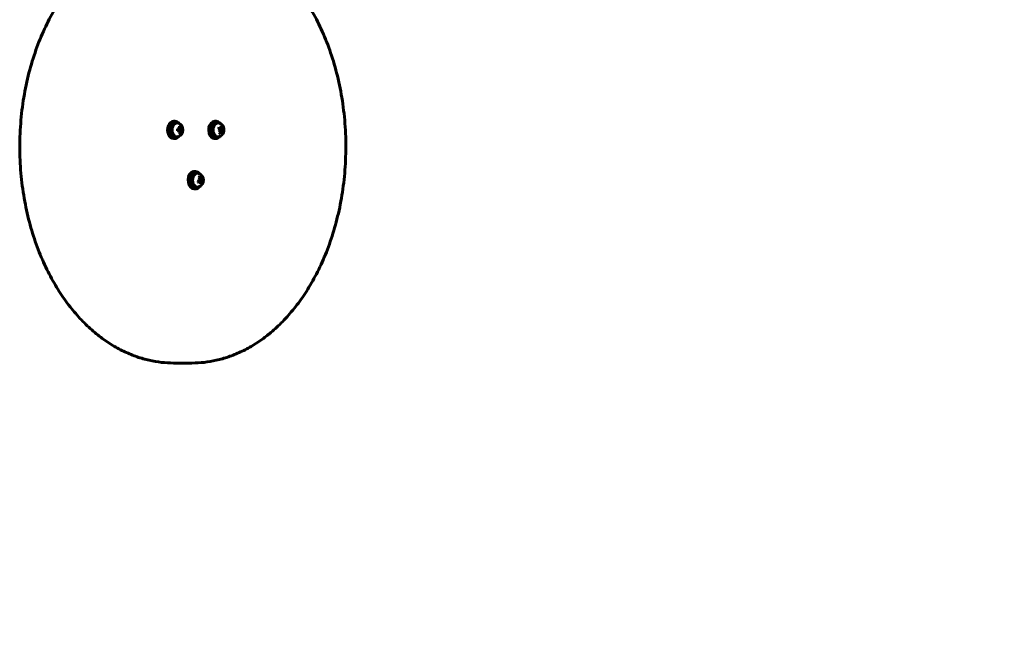
# Model space of a CAD drawing. Units: millimetres. Extents: x -1900 to 1839, y -2110 to 1870.
# Drawn here: x -191 to 720, y -870 to -293 of the extents above; entities that cross this region are included whole.
import ezdxf

# ---------------------------------------------------------------- set-up
doc = ezdxf.new("R2010")
doc.units = ezdxf.units.MM
doc.linetypes.add('K5LT_BASIC', pattern=[0])

msp = doc.modelspace()

# ---------------------------------------------------------------- linework, layer by layer
at = {"color": 150, "linetype": 'K5LT_BASIC', "lineweight": 60}
for p, q in [((-48.54, -386.5), (-47.41, -386.5)), ((-45.5, -388), (-46, -388)), ((-42.1, -391.14), (-43.1, -391.92)), ((-10.57, -386.5), (-9.44, -386.5)), ((-7.53, -388), (-8.03, -388)), ((-43.16, -393.18), (-45.08, -393.95)), ((-44.11, -393.56), (-45.08, -393.95)), ((-44.11, -395.44), (-45.08, -395.05)), ((-43.16, -395.82), (-45.08, -395.05)), ((-44.87, -393.87), (-44.82, -394.09)), ((-44.82, -394.91), (-44.87, -395.13)), ((-41.29, -393.18), (-44.82, -394.09)), ((-44.82, -394.09), (-44.56, -394.19)), ((-44.56, -394.81), (-44.82, -394.91)), ((-41.29, -395.82), (-44.82, -394.91)), ((-40.69, -393.56), (-44.56, -394.19)), ((-44.56, -394.19), (-44.27, -394.19)), ((-40.69, -395.44), (-44.56, -394.81)), ((-44.27, -394.81), (-44.56, -394.81)), ((-40.34, -393.63), (-44.27, -394.19)), ((-44.27, -394.19), (-44.27, -394.81)), ((-40.34, -395.37), (-44.27, -394.81)), ((-41.74, -392.08), (-43.11, -392.79)), ((-41.74, -396.92), (-43.11, -396.21)), ((-42.1, -397.86), (-43.1, -397.08)), ((-10.88, -400.25), (-10.7, -399.79)), ((-5.58, -392.48), (-7.09, -393.54)), ((-4.6, -392.69), (-6.83, -393.74)), ((-6.54, -393.62), (-6.63, -393.86)), ((-6.56, -393.61), (-6.54, -393.62)), ((-3.03, -392.02), (-6.54, -393.62)), ((-3, -392.88), (-6.53, -393.92)), ((-5.4, -397.84), (-6.34, -396.82)), ((-2.98, -394.02), (-6.09, -394.29)), ((-4.71, -397.06), (-5.93, -396.23)), ((-2.62, -394.89), (-5.77, -394.68)), ((-3.91, -396.31), (-5.7, -395.6)), ((-3.29, -396.52), (-5.69, -395.58)), ((-2.38, -395.43), (-5.56, -394.94)), ((-48.54, -402.5), (-47.41, -402.5)), ((-45.5, -401), (-46, -401)), ((-10.57, -402.5), (-9.44, -402.5)), ((-7.53, -401), (-8.03, -401)), ((-30.12, -436.08), (-30.34, -435.54)), ((-29.56, -433), (-28.43, -433)), ((-26.52, -434.5), (-27.01, -434.5)), ((-24.56, -443.02), (-26.08, -441.96)), ((-23.58, -442.81), (-25.82, -441.76)), ((-25.62, -441.64), (-25.52, -441.88)), ((-25.52, -441.88), (-25.54, -441.89)), ((-22.01, -443.48), (-25.52, -441.88)), ((-21.99, -442.62), (-25.51, -441.58)), ((-24.39, -437.66), (-25.33, -438.68)), ((-21.96, -441.48), (-25.07, -441.21)), ((-23.7, -438.44), (-24.92, -439.27)), ((-21.61, -440.61), (-24.75, -440.82)), ((-22.27, -438.98), (-24.68, -439.92)), ((-22.9, -439.19), (-24.68, -439.9)), ((-21.37, -440.07), (-24.55, -440.56)), ((-29.56, -449), (-28.43, -449)), ((-26.52, -447.5), (-27.01, -447.5)), ((-48.65, -610), (-31.68, -610))]:
    msp.add_line(p, q, dxfattribs=at)
for centre, radius, start, end in [((-46.82, -394.5), 6.76, 292.91117, 67.08883), ((-8.85, -394.5), 6.76, 337.79235, 67.08883), ((-8.85, -394.5), 6.76, 292.91117, 337.79235), ((-27.83, -441), 6.76, 292.91117, 67.08883), ((339.15, -610), 1500, 270, 0)]:
    msp.add_arc(centre, radius, start, end, dxfattribs=at)
for centre, major_axis, ratio, start_param, end_param in [((-48.54, -394.5), (0, 8), 0.707107, 0, 3.141593), ((-47.41, -394.5), (0, 8), 0.707107, 0, 3.141593), ((-47.41, -394.5), (0, 6.1), 0.707107, 0.042636, 3.098957), ((-46, -394.5), (0, 6.5), 0.707107, 0, 3.141593), ((-45.5, -394.5), (0, 6.5), 0.707107, 0, 3.141593), ((-47.41, -394.5), (0, 8), 0.707107, 5.555036, 6.283185), ((-45.5, -394.5), (0, 6.5), 0.707107, 5.992778, 6.283185), ((-46.71, -394.74), (6.16, 2.78), 0.380365, 0.700415, 0.829152), ((-46.74, -394.5), (0, 6.76), 0.58275, -1.205302, -1.050885), ((-46.71, -394.74), (6.16, 2.78), 0.380365, 0.571678, 0.700415), ((-46.87, -394.5), (0, 6.76), 0.812652, 5.077883, 5.2323), ((-10.57, -394.5), (0, -8), 0.707107, 3.141593, 5.759587), ((-9.44, -394.5), (0, -8), 0.707107, 3.141593, 5.759587), ((-9.44, -394.5), (0, -6.1), 0.707107, 3.184229, 5.697094), ((-8.03, -394.5), (0, 6.5), 0.707107, 0, 3.141593), ((-7.53, -394.5), (0, 6.5), 0.707107, 0, 3.141593), ((-9.44, -394.5), (0, -8), 0.707107, 2.413443, 3.141593), ((-7.53, -394.5), (0, 6.5), 0.707107, 5.992778, 6.283185), ((-8.79, -394.54), (3.82, 5.57), 0.489275, -0.787896, -0.633479), ((-8.83, -394.71), (6.71, 0.76), 0.67841, 0.456614, 0.714088), ((-47.41, -394.5), (0, 8), 0.707107, 3.141593, 3.869742), ((-46.81, -394.59), (-6.72, -0.78), 0.114951, 4.28579, 4.440206), ((-46.53, -394.5), (0, 6.75), 0.215724, 4.583652, 4.841126), ((-46.81, -394.41), (6.72, -0.78), 0.114951, -1.298614, -1.144197), ((-46.76, -394.63), (-6.27, -2.52), 0.000934, 4.099448, 4.275192), ((-46.76, -394.37), (6.27, -2.52), 0.000934, -1.133599, -0.957855), ((-46.74, -394.5), (0, 6.76), 0.58275, 4.192478, 4.346895), ((-46.71, -394.26), (6.16, -2.78), 0.380365, -0.829152, -0.571678), ((-46.7, -394.54), (2.01, 6.45), 0.469278, -1.215455, -1.039711), ((-46.7, -394.46), (-2.01, 6.45), 0.469278, 4.181304, 4.357048), ((-46.87, -394.5), (0, 6.76), 0.812652, 4.192478, 4.346895), ((-46.88, -394.54), (-3.3, 5.9), 0.842996, 4.481121, 4.656865), ((-46.88, -394.46), (3.3, 5.9), 0.842996, 4.767913, 4.943657), ((-46.82, -394.63), (6.76, 0.01), 0.372784, 0.436822, 0.612566), ((-46.82, -394.37), (6.76, -0.01), 0.372784, -0.612566, -0.436822), ((-46.81, -394.59), (6.72, 0.78), 0.114951, 0.258792, 0.413208), ((-46.81, -394.41), (6.72, -0.78), 0.114951, -0.413208, -0.258792), ((-46.88, -394.5), (0, 6.75), 0.976454, 4.583652, 4.841126), ((-10.18, -394.5), (8.15, 5.22), 0.387521, 4.271897, 4.354958), ((-7.29, -394.5), (8.15, 5.22), 0.387521, 4.026602, 4.094171), ((-9.44, -394.5), (0, -6.1), 0.707107, 5.942389, 6.240549), ((-9.44, -394.5), (0, -8), 0.707107, 0, 0.72815), ((-8.59, -394.62), (2.87, 6.11), 0.135863, -1.334626, -1.077152), ((-8.81, -394.42), (-5.94, 3.23), 0.233899, 4.396531, 4.550948), ((-8.87, -394.58), (-6.52, 1.78), 0.463801, 4.314717, 4.469134), ((-8.79, -394.54), (3.82, 5.57), 0.489275, 4.609885, 4.764301), ((-8.65, -394.29), (4.95, -4.6), 0.082321, -1.037835, -0.780361), ((-8.75, -394.4), (-4.77, 4.79), 0.302225, 4.304351, 4.480095), ((-8.73, -394.53), (1.81, 6.51), 0.474335, 4.59943, 4.775174), ((-8.85, -394.63), (-6.76, -0.14), 0.353912, 4.024919, 4.200663), ((-8.89, -394.46), (4.8, 4.76), 0.719178, 4.726311, 4.880728), ((-8.89, -394.4), (6.24, 2.6), 0.662128, -1.138532, -0.962788), ((-8.75, -394.6), (4.88, 4.67), 0.28841, -0.877389, -0.701645), ((-8.8, -394.37), (6.32, -2.39), 0.019806, -0.679973, -0.50423), ((-8.81, -394.42), (5.94, -3.23), 0.233899, 0.369533, 0.52395), ((-8.89, -394.46), (4.8, 4.76), 0.719178, 5.611717, 5.766133), ((-8.92, -394.47), (3.01, 6.05), 0.848053, 5.180634, 5.356378), ((-8.89, -394.38), (6.43, 2.07), 0.896594, 5.508205, 5.636942), ((-8.89, -394.6), (6.17, -2.77), 0.675943, 0.52736, 0.703104), ((-8.89, -394.38), (6.43, 2.07), 0.896594, 5.636942, 5.765678), ((-8.87, -394.58), (6.52, -1.78), 0.463801, 0.28772, 0.442136), ((-45.5, -394.5), (0, 6.5), 0.707107, 3.141593, 3.432), ((-10.57, -394.5), (0, -8), 0.707107, 5.759587, 6.283185), ((-9.44, -394.5), (0, -8), 0.707107, 5.759587, 6.283185), ((-7.53, -394.5), (0, 6.5), 0.707107, 3.141593, 3.432), ((-29.56, -441), (0, 8), 0.707107, 0.523599, 3.141593), ((-28.43, -441), (0, 8), 0.707107, 0.523599, 3.141593), ((-28.43, -441), (0, 6.1), 0.707107, 0.706401, 3.098957), ((-29.56, -441), (0, 8), 0.707107, 0, 0.523599), ((-27.01, -441), (0, -6.5), 0.707107, 3.141593, 5.235988), ((-26.52, -441), (0, -6.5), 0.707107, 3.141593, 5.235988), ((-28.43, -441), (0, 8), 0.707107, 0, 0.523599), ((-26.27, -441), (15.71, 2.62), 0.350588, -4.532124, -4.450578), ((-28.43, -441), (0, 6.1), 0.707107, 0.042636, 0.461107), ((-29.17, -441), (15.71, 2.62), 0.350588, 1.521393, 1.587312), ((-28.43, -441), (0, 8), 0.707107, 5.555036, 6.283185), ((-26.52, -441), (0, -6.5), 0.707107, 2.851186, 3.141593), ((-27.01, -441), (0, -6.5), 0.707107, 5.235988, 6.283185), ((-26.52, -441), (0, -6.5), 0.707107, 5.235988, 6.283185), ((-27.79, -441.08), (5.94, 3.23), 0.233899, -1.409355, -1.254939), ((-27.57, -440.88), (-2.87, 6.11), 0.135863, 4.347482, 4.476219), ((-27.57, -440.88), (-2.87, 6.11), 0.135863, 4.218745, 4.347482), ((-27.85, -440.92), (6.52, 1.78), 0.463801, -1.327541, -1.173125), ((-27.64, -441.21), (-4.95, -4.6), 0.082321, 3.921953, 4.179427), ((-27.77, -440.96), (-3.82, 5.57), 0.489275, 4.660477, 4.814893), ((-27.74, -441.1), (4.77, 4.79), 0.302225, -1.338503, -1.162759), ((-27.71, -440.97), (-1.81, 6.51), 0.474335, 4.649604, 4.825348), ((-27.83, -440.87), (6.76, -0.14), 0.353912, -1.059071, -0.883327), ((-27.88, -441.04), (-4.8, 4.76), 0.719178, 4.54405, 4.698466), ((-27.87, -441.1), (-6.24, 2.6), 0.662128, 4.104381, 4.280125), ((-27.74, -440.9), (4.88, -4.67), 0.28841, 0.701645, 0.877389), ((-27.77, -440.96), (3.82, -5.57), 0.489275, 0.633479, 0.787896), ((-27.81, -440.79), (6.71, -0.76), 0.67841, 5.569098, 5.826572), ((-27.78, -441.13), (6.32, 2.39), 0.019806, 0.50423, 0.679973), ((-27.79, -441.08), (5.94, 3.23), 0.233899, -0.52395, -0.369533), ((-27.88, -441.04), (4.8, -4.76), 0.719178, 0.517052, 0.671469), ((-27.9, -441.03), (-3.01, 6.05), 0.848053, 4.0684, 4.244144), ((-27.87, -441.12), (6.43, -2.07), 0.896594, 0.517507, 0.774981), ((-27.88, -440.9), (6.17, 2.77), 0.675943, -0.703104, -0.52736), ((-27.85, -440.92), (6.52, 1.78), 0.463801, -0.442136, -0.28772), ((-28.43, -441), (0, 8), 0.707107, 3.141593, 3.869742), ((-26.52, -441), (0, -6.5), 0.707107, 0, 0.290407)]:
    msp.add_ellipse(centre, major_axis=major_axis, ratio=ratio, start_param=start_param, end_param=end_param, dxfattribs=at)
for points, knots in [([(-48.65, -610), (-52.41, -610), (-56.17, -609.79), (-63.67, -608.96), (-67.42, -608.33), (-74.93, -606.64), (-78.68, -605.58), (-86.18, -603.01), (-89.93, -601.5), (-97.44, -597.99), (-101.18, -595.99), (-108.67, -591.47), (-112.4, -588.94), (-119.83, -583.33), (-123.52, -580.24), (-130.82, -573.47), (-134.42, -569.77), (-141.5, -561.77), (-144.96, -557.44), (-151.7, -548.17), (-154.95, -543.2), (-161.2, -532.65), (-164.18, -527.05), (-169.79, -515.25), (-172.41, -509.04), (-177.23, -496.06), (-179.42, -489.28), (-183.29, -475.23), (-184.96, -467.95), (-187.75, -452.96), (-188.84, -445.25), (-190.39, -429.48), (-190.83, -421.41), (-191.03, -405.03), (-190.76, -396.73), (-189.5, -380.4), (-188.53, -372.37), (-185.94, -356.77), (-184.34, -349.18), (-180.56, -334.54), (-178.4, -327.47), (-173.59, -313.91), (-170.95, -307.42), (-165.26, -295.08), (-162.23, -289.22), (-158.32, -282.47), (-157.68, -281.32), (-154.33, -276.13), (-151.73, -271.94), (-145.51, -263.26), (-141.92, -258.74), (-134.58, -250.38), (-130.83, -246.53), (-123.23, -239.5), (-119.39, -236.31), (-111.67, -230.54), (-107.79, -227.96), (-100.03, -223.37), (-96.15, -221.36), (-88.41, -217.87), (-84.55, -216.37), (-76.87, -213.89), (-73.04, -212.88), (-65.42, -211.32), (-61.62, -210.76), (-54.76, -210.14), (-51.71, -210), (-48.65, -210)], [0, 0, 0, 0, 40.056478, 40.056478, 80.295518, 80.295518, 121.074709, 121.074709, 162.733581, 162.733581, 205.582921, 205.582921, 249.891563, 249.891563, 295.871734, 295.871734, 343.666912, 343.666912, 393.346072, 393.346072, 444.909194, 444.909194, 498.304248, 498.304248, 553.452166, 553.452166, 610.273877, 610.273877, 668.71472, 668.71472, 728.765484, 728.765484, 790.483639, 790.483639, 853.959653, 853.959653, 916.11367, 916.11367, 976.526382, 976.526382, 1035.278278, 1035.278278, 1092.370217, 1092.370217, 1147.74786, 1147.74786, 1158.895143, 1158.895143, 1201.324863, 1201.324863, 1253.01036, 1253.01036, 1302.740964, 1302.740964, 1350.511911, 1350.511911, 1396.398912, 1396.398912, 1440.564356, 1440.564356, 1483.248527, 1483.248527, 1524.751268, 1524.751268, 1565.411461, 1565.411461, 1598, 1598, 1598, 1598]), ([(39.87, -582.93), (43.63, -579.86), (47.3, -576.54), (54.52, -569.32), (58.08, -565.39), (65.05, -556.91), (68.44, -552.35), (75.01, -542.6), (78.17, -537.39), (84.2, -526.37), (87.06, -520.53), (92.39, -508.28), (94.86, -501.85), (99.34, -488.46), (101.34, -481.49), (104.83, -467.07), (106.29, -459.62), (108.63, -444.32), (109.49, -436.46), (110.55, -420.45), (110.73, -412.28), (110.39, -395.84), (109.85, -387.59), (108.08, -371.47), (106.86, -363.6), (103.81, -348.33), (102, -340.93), (97.82, -326.68), (95.47, -319.81), (90.32, -306.7), (87.52, -300.44), (81.55, -288.57), (78.38, -282.95), (71.75, -272.39), (68.3, -267.44), (61.19, -258.25), (57.4, -254.25), (53.75, -249.99), (53.74, -249.97), (50.07, -246.11), (46.28, -242.51), (38.63, -235.96), (34.77, -232.99), (27.02, -227.68), (23.14, -225.31), (18.73, -222.94), (18.28, -222.68), (17.81, -222.46)], [0, 0, 0, 0, 46.674371, 46.674371, 95.199317, 95.199317, 145.616841, 145.616841, 197.904986, 197.904986, 251.998431, 251.998431, 307.814956, 307.814956, 365.28191, 365.28191, 424.359263, 424.359263, 485.059932, 485.059932, 547.47222, 547.47222, 610.787905, 610.787905, 672.317902, 672.317902, 732.146486, 732.146486, 790.321394, 790.321394, 846.820343, 846.820343, 901.57419, 901.57419, 954.491345, 954.491345, 1005.327221, 1005.327221, 1005.487232, 1005.487232, 1054.516889, 1054.516889, 1101.603662, 1101.603662, 1146.85569, 1146.85569, 1152.092171, 1152.092171, 1152.092171, 1152.092171]), ([(-31.68, -610), (-27.92, -610), (-24.16, -609.79), (-16.65, -608.96), (-12.9, -608.33), (-5.4, -606.64), (-1.65, -605.58), (5.85, -603.01), (9.6, -601.5), (17.11, -597.99), (20.86, -595.99), (28.34, -591.47), (32.08, -588.94), (37.12, -585.14), (38.5, -584.05), (39.87, -582.93)], [0, 0, 0, 0, 40.08154, 40.08154, 80.345746, 80.345746, 121.150434, 121.150434, 162.83535, 162.83535, 205.711479, 205.711479, 250.047823, 250.047823, 267.026796, 267.026796, 267.026796, 267.026796])]:
    msp.add_open_spline(points, degree=3, knots=knots, dxfattribs=at)

doc.saveas('drawing.dxf')
